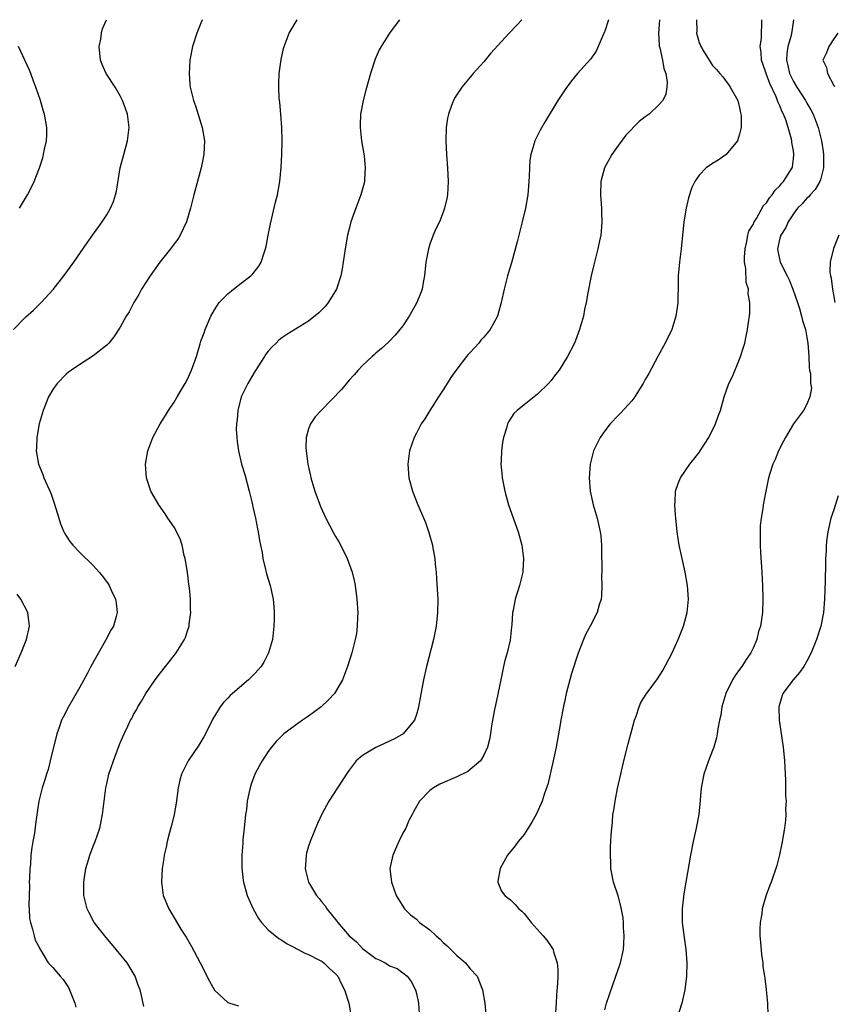
# Model space of a CAD drawing. Units: inches. Extents: x 2514000 to 2515597, y 1512000 to 1515000.
# Drawn here: x 2514418 to 2514539, y 1512645 to 1512791 of the extents above; entities that cross this region are included whole.
import ezdxf

# ---------------------------------------------------------------- set-up
doc = ezdxf.new("R2010")
doc.units = ezdxf.units.IN
doc.header["$MEASUREMENT"] = 0
doc.layers.add('LD25141512_10ft', color=93, linetype='Continuous')

msp = doc.modelspace()

# ---------------------------------------------------------------- linework, layer by layer
at = {"layer": 'LD25141512_10ft'}
for points, elevation in [([(2514417.15, 1512745), (2514419, 1512746.87), (2514420.11, 1512747.88), (2514421.28, 1512749), (2514423.04, 1512750.96), (2514424.64, 1512753), (2514426.1, 1512755), (2514428.1, 1512757.9), (2514428.93, 1512759.07), (2514430.34, 1512761), (2514431, 1512762.02), (2514431.59, 1512763), (2514432.01, 1512763.99), (2514432.33, 1512765), (2514432.46, 1512765.54), (2514433.02, 1512769), (2514433.53, 1512771), (2514434.09, 1512773), (2514434.36, 1512775), (2514434.08, 1512777), (2514433.8, 1512777.8), (2514433.35, 1512779), (2514433, 1512779.69), (2514432.24, 1512781), (2514430.94, 1512783), (2514430.34, 1512784.34), (2514430.1, 1512785), (2514429.9, 1512787), (2514430.13, 1512788.13), (2514430.22, 1512789), (2514430.36, 1512789.64), (2514430.98, 1512791)], 7840), ([(2514445.2, 1512791), (2514444.41, 1512789), (2514443.77, 1512787), (2514443.35, 1512785), (2514443.23, 1512783), (2514443.36, 1512781.36), (2514443.41, 1512781), (2514443.88, 1512779), (2514444.19, 1512778.19), (2514445.19, 1512775), (2514445.52, 1512773), (2514445.43, 1512771), (2514445.03, 1512769), (2514443.96, 1512765), (2514443.44, 1512763), (2514442.86, 1512761), (2514441.93, 1512759), (2514441.56, 1512758.44), (2514441, 1512757.71), (2514440.49, 1512757), (2514438.92, 1512755), (2514437.44, 1512753), (2514436.16, 1512751), (2514435.78, 1512750.22), (2514435.03, 1512749), (2514434.34, 1512747.66), (2514433.92, 1512747), (2514433, 1512745.35), (2514432.08, 1512743.92), (2514431.33, 1512743), (2514431, 1512742.68), (2514429, 1512741.08), (2514427, 1512739.82), (2514425.78, 1512739), (2514425.34, 1512738.66), (2514425, 1512738.37), (2514423.64, 1512737), (2514423, 1512736.1), (2514422.36, 1512735), (2514421.55, 1512733), (2514420.98, 1512731), (2514420.64, 1512729), (2514420.57, 1512727.43), (2514420.53, 1512727), (2514420.88, 1512725), (2514421.51, 1512723.51), (2514421.69, 1512723), (2514422.7, 1512720.7), (2514423.21, 1512719.21), (2514423.87, 1512717), (2514424.16, 1512716.16), (2514424.63, 1512715), (2514424.76, 1512714.76), (2514425, 1512714.37), (2514425.55, 1512713.55), (2514425.98, 1512713), (2514427, 1512711.91), (2514429, 1512709.96), (2514429.87, 1512709), (2514430.4, 1512708.4), (2514431.24, 1512707.24), (2514431.38, 1512707), (2514431.68, 1512706.32), (2514432.32, 1512705), (2514432.41, 1512704.41), (2514432.55, 1512703), (2514432.4, 1512702.4), (2514432.01, 1512701), (2514431.64, 1512700.36), (2514430.83, 1512698.83), (2514428.67, 1512695), (2514428.09, 1512693.91), (2514427, 1512691.93), (2514425.31, 1512689), (2514424.52, 1512687.48), (2514424.3, 1512687), (2514423.94, 1512685.94), (2514423.6, 1512685), (2514422.63, 1512681), (2514422.29, 1512679.71), (2514422.05, 1512679), (2514421.81, 1512678.19), (2514421.42, 1512677), (2514420.93, 1512675), (2514420.67, 1512673.33), (2514420.42, 1512671.58), (2514420.26, 1512670.26), (2514420.05, 1512669), (2514419.89, 1512668.11), (2514419.76, 1512667), (2514419.67, 1512665.67), (2514419.58, 1512665), (2514419.54, 1512663.54), (2514419.51, 1512663), (2514419.53, 1512662.47), (2514419.44, 1512659.44), (2514419.49, 1512659), (2514419.56, 1512657.56), (2514419.68, 1512657), (2514420, 1512656), (2514420.21, 1512655), (2514420.38, 1512654.38), (2514421, 1512653.25), (2514421.07, 1512653.07), (2514421.32, 1512652.68), (2514422.33, 1512651), (2514422.64, 1512650.64), (2514423, 1512650.32), (2514424.1, 1512649), (2514424.54, 1512648.54), (2514425.33, 1512647.33), (2514425.49, 1512647), (2514425.76, 1512646.24), (2514426.28, 1512645), (2514426.43, 1512644.43)], 7850), ([(2514436.53, 1512644.53), (2514436.27, 1512645.73), (2514435.96, 1512647), (2514435.69, 1512647.69), (2514435.24, 1512649), (2514434.03, 1512651), (2514432.42, 1512653), (2514430.71, 1512655), (2514429.15, 1512657), (2514428.41, 1512658.41), (2514428.08, 1512659), (2514427.6, 1512661), (2514427.62, 1512662.38), (2514427.6, 1512663), (2514427.69, 1512663.69), (2514427.91, 1512665), (2514428.29, 1512666.29), (2514428.51, 1512667), (2514429, 1512668.3), (2514429.29, 1512669), (2514429.98, 1512671), (2514430.39, 1512673), (2514430.88, 1512677), (2514431, 1512677.57), (2514431.34, 1512679), (2514432.01, 1512681), (2514432.74, 1512683), (2514433, 1512683.66), (2514433.59, 1512685), (2514434.13, 1512686.13), (2514434.55, 1512687), (2514434.72, 1512687.28), (2514435, 1512687.85), (2514435.42, 1512688.58), (2514435.61, 1512689), (2514436.16, 1512689.84), (2514436.81, 1512691), (2514438.21, 1512693), (2514439, 1512694.07), (2514441, 1512696.64), (2514441.31, 1512697), (2514441.8, 1512697.8), (2514442.58, 1512699), (2514442.7, 1512699.3), (2514443, 1512700.26), (2514443.19, 1512700.81), (2514443.23, 1512701), (2514443.25, 1512701.25), (2514443.48, 1512703), (2514443.44, 1512703.44), (2514443.45, 1512705), (2514443.31, 1512706.69), (2514443.22, 1512707.22), (2514443.01, 1512709), (2514442.68, 1512711), (2514442.53, 1512711.47), (2514442.19, 1512713), (2514441.92, 1512713.92), (2514441.36, 1512715), (2514441.25, 1512715.25), (2514441, 1512715.66), (2514440.1, 1512717), (2514439.67, 1512717.67), (2514438.73, 1512719), (2514437.57, 1512721), (2514436.92, 1512723), (2514436.78, 1512725), (2514437.11, 1512727), (2514437.87, 1512729), (2514438.95, 1512731), (2514439.74, 1512732.26), (2514440.17, 1512733), (2514441, 1512734.25), (2514441.46, 1512735), (2514442.68, 1512737), (2514443, 1512737.63), (2514443.62, 1512739), (2514444.33, 1512741), (2514444.87, 1512742.87), (2514445, 1512743.27), (2514445.47, 1512744.53), (2514445.63, 1512745), (2514446.49, 1512747), (2514447, 1512747.94), (2514447.72, 1512749), (2514449, 1512750.31), (2514449.84, 1512751), (2514451, 1512751.87), (2514452.43, 1512753), (2514452.72, 1512753.28), (2514453.61, 1512754.39), (2514453.97, 1512755), (2514454.39, 1512756.39), (2514454.61, 1512757), (2514454.69, 1512757.31), (2514454.98, 1512759), (2514455.32, 1512760.68), (2514456.09, 1512763.91), (2514456.37, 1512765), (2514456.73, 1512767), (2514456.93, 1512769.07), (2514457.02, 1512771), (2514457.05, 1512773), (2514457, 1512775), (2514456.86, 1512777), (2514456.71, 1512778.71), (2514456.63, 1512779.37), (2514456.56, 1512781), (2514456.56, 1512781.44), (2514456.63, 1512783), (2514456.91, 1512785.09), (2514457.28, 1512786.72), (2514457.36, 1512787), (2514458.11, 1512789), (2514459, 1512790.48), (2514459.29, 1512791)], 7860), ([(2514474.51, 1512791), (2514473.87, 1512790.13), (2514472.99, 1512789.01), (2514471.75, 1512787), (2514471.49, 1512786.51), (2514470.88, 1512785.12), (2514470.18, 1512783), (2514469.48, 1512780.52), (2514469.09, 1512779), (2514468.72, 1512777), (2514468.64, 1512775.36), (2514468.64, 1512775), (2514468.85, 1512773), (2514469.23, 1512770.77), (2514469.41, 1512769), (2514469.29, 1512767.29), (2514469.3, 1512767), (2514469.25, 1512766.75), (2514468.76, 1512765), (2514467.99, 1512763), (2514467.28, 1512761), (2514467, 1512759.97), (2514466.76, 1512759), (2514466.42, 1512757), (2514466.15, 1512755), (2514465.99, 1512754.01), (2514465.8, 1512753), (2514465.15, 1512751), (2514465, 1512750.74), (2514463.9, 1512749), (2514463.5, 1512748.5), (2514462.51, 1512747.49), (2514461, 1512746.27), (2514457.75, 1512744.25), (2514457, 1512743.76), (2514456.59, 1512743.41), (2514456.18, 1512743), (2514455.57, 1512742.43), (2514455, 1512741.8), (2514454.66, 1512741.34), (2514454.46, 1512741), (2514453, 1512738.79), (2514451.97, 1512737), (2514450.98, 1512735), (2514450.46, 1512733), (2514450.37, 1512731.63), (2514450.27, 1512731), (2514450.24, 1512730.24), (2514450.32, 1512729), (2514450.37, 1512728.37), (2514450.57, 1512727), (2514451.05, 1512725), (2514451.5, 1512723.5), (2514452.17, 1512721), (2514452.56, 1512719.44), (2514452.65, 1512719), (2514452.69, 1512718.69), (2514453.1, 1512717), (2514453.4, 1512715.4), (2514453.52, 1512715), (2514453.69, 1512713.69), (2514453.86, 1512713), (2514454.09, 1512711.91), (2514454.19, 1512711), (2514454.6, 1512709.4), (2514454.67, 1512709), (2514454.74, 1512708.74), (2514455.28, 1512707), (2514455.72, 1512705), (2514455.85, 1512703.85), (2514455.89, 1512703), (2514455.89, 1512701.89), (2514455.85, 1512701), (2514455.61, 1512699), (2514455.06, 1512697), (2514454.36, 1512695.64), (2514453.97, 1512695), (2514453, 1512693.95), (2514452.05, 1512693), (2514449.7, 1512691), (2514449.33, 1512690.67), (2514449, 1512690.28), (2514448.37, 1512689.63), (2514447.85, 1512689), (2514447, 1512687.63), (2514446.78, 1512687.22), (2514445.68, 1512685), (2514445.43, 1512684.57), (2514444.69, 1512683.31), (2514443.09, 1512681), (2514442.4, 1512679.6), (2514442.13, 1512679), (2514441.88, 1512678.12), (2514441.63, 1512677), (2514441.31, 1512674.69), (2514441.01, 1512673), (2514440.63, 1512671.37), (2514440.34, 1512670.34), (2514440, 1512669), (2514439.83, 1512668.17), (2514439.54, 1512667), (2514439.49, 1512666.51), (2514439.24, 1512665), (2514439.13, 1512663), (2514439.4, 1512661), (2514440.22, 1512659), (2514440.52, 1512658.52), (2514441, 1512657.68), (2514442.02, 1512655.98), (2514442.79, 1512654.79), (2514443.53, 1512653.53), (2514444.9, 1512651), (2514446.26, 1512648.26), (2514447, 1512646.96), (2514449, 1512645.13), (2514449.31, 1512645), (2514450.6, 1512644.6)], 7870), ([(2514492.67, 1512791), (2514491.88, 1512790.12), (2514490.77, 1512789), (2514488.03, 1512785.97), (2514487, 1512784.74), (2514485.43, 1512783), (2514485, 1512782.47), (2514483.73, 1512781), (2514482.66, 1512779.34), (2514482.49, 1512779), (2514482.24, 1512778.24), (2514481.76, 1512777), (2514481.62, 1512776.38), (2514481.43, 1512775), (2514481.37, 1512773), (2514481.47, 1512771), (2514481.63, 1512769), (2514481.71, 1512767), (2514481.6, 1512765), (2514481.52, 1512764.48), (2514481.2, 1512763), (2514481, 1512762.44), (2514480.43, 1512761), (2514479.96, 1512760.04), (2514479.49, 1512759), (2514479, 1512757.67), (2514478.78, 1512757), (2514478.42, 1512755), (2514478.2, 1512753), (2514478, 1512752), (2514477.84, 1512751), (2514477.62, 1512750.38), (2514477.08, 1512749), (2514476.32, 1512747.68), (2514475.95, 1512747), (2514475, 1512745.57), (2514474.56, 1512745), (2514473.85, 1512744.15), (2514472.88, 1512743.12), (2514471.83, 1512742.17), (2514471, 1512741.5), (2514470.74, 1512741.26), (2514470.43, 1512741), (2514469, 1512739.68), (2514468.36, 1512739), (2514467.74, 1512738.26), (2514467, 1512737.48), (2514465.87, 1512736.13), (2514462.85, 1512733), (2514461.97, 1512732.03), (2514461.26, 1512731), (2514461, 1512730.26), (2514460.63, 1512729), (2514460.59, 1512727.41), (2514460.62, 1512727), (2514460.89, 1512725), (2514461.28, 1512723.28), (2514461.33, 1512723), (2514461.9, 1512721), (2514462.74, 1512718.74), (2514463.56, 1512717), (2514464.74, 1512714.74), (2514465, 1512714.28), (2514465.48, 1512713.48), (2514466.18, 1512712.18), (2514466.73, 1512711), (2514467.44, 1512709), (2514467.74, 1512707.74), (2514467.89, 1512707), (2514468.16, 1512705), (2514468.28, 1512703), (2514468.25, 1512702.25), (2514468.22, 1512701), (2514468.09, 1512699.91), (2514467.92, 1512699), (2514467.4, 1512697), (2514466.77, 1512695), (2514466.01, 1512693), (2514464.86, 1512691), (2514463.97, 1512690.03), (2514462.88, 1512689), (2514461, 1512687.6), (2514460.1, 1512687), (2514459, 1512686.24), (2514457.32, 1512685), (2514457.14, 1512684.86), (2514456.15, 1512683.85), (2514455.47, 1512683), (2514455, 1512682.38), (2514454.09, 1512681), (2514453.69, 1512680.31), (2514453.01, 1512679), (2514452.46, 1512677.54), (2514452.29, 1512677), (2514452.13, 1512676.13), (2514451.87, 1512675), (2514451.75, 1512673.75), (2514451.64, 1512673), (2514451.44, 1512671), (2514451.24, 1512669.24), (2514451.22, 1512668.78), (2514451.07, 1512667), (2514451.07, 1512665.07), (2514451.26, 1512663.26), (2514451.31, 1512663), (2514451.85, 1512661), (2514452.76, 1512659), (2514453.57, 1512657.57), (2514454.02, 1512657), (2514455, 1512655.92), (2514456.59, 1512654.6), (2514457, 1512654.38), (2514457.8, 1512653.8), (2514459, 1512653.23), (2514459.13, 1512653.13), (2514459.43, 1512653), (2514460.44, 1512652.44), (2514461, 1512652.23), (2514462.59, 1512651.41), (2514463, 1512651.18), (2514463.25, 1512651), (2514464.13, 1512650.13), (2514465, 1512649.36), (2514465.31, 1512649), (2514465.86, 1512647.86), (2514466.34, 1512647), (2514466.96, 1512645), (2514467.31, 1512643)], 7880), ([(2514505.55, 1512791), (2514505, 1512789.32), (2514504.91, 1512789.09), (2514504.75, 1512788.76), (2514504.01, 1512787), (2514503.69, 1512786.31), (2514502.86, 1512785.14), (2514500.94, 1512783), (2514500.06, 1512781.94), (2514499.19, 1512780.81), (2514498, 1512779), (2514496.11, 1512775.89), (2514495.38, 1512774.62), (2514494.58, 1512773), (2514494.45, 1512772.45), (2514493.98, 1512771), (2514493.85, 1512770.15), (2514493.78, 1512769), (2514493.74, 1512767.74), (2514493.7, 1512767), (2514493.54, 1512765), (2514493.21, 1512763), (2514492.73, 1512761), (2514491.98, 1512758.02), (2514491.11, 1512754.89), (2514490.55, 1512753), (2514490.02, 1512751), (2514489.6, 1512749), (2514489.07, 1512747), (2514487.97, 1512745), (2514487.51, 1512744.49), (2514487, 1512743.86), (2514486.59, 1512743.41), (2514486.26, 1512743), (2514485, 1512741.62), (2514484.68, 1512741.32), (2514484.45, 1512741), (2514483, 1512739.11), (2514482.1, 1512737.9), (2514481.59, 1512737), (2514481, 1512736.06), (2514480.28, 1512735), (2514478.99, 1512733), (2514478.24, 1512731.76), (2514477.71, 1512731), (2514477, 1512729.61), (2514476.65, 1512729), (2514475.97, 1512727), (2514475.71, 1512725), (2514475.87, 1512723), (2514476.4, 1512721), (2514477.2, 1512719), (2514477.75, 1512717.75), (2514478.34, 1512716.34), (2514478.87, 1512714.87), (2514479.4, 1512713), (2514479.46, 1512712.54), (2514479.74, 1512711), (2514479.8, 1512710.2), (2514479.93, 1512709), (2514480.01, 1512708.01), (2514480.18, 1512705), (2514480.16, 1512703), (2514479.93, 1512701), (2514479.53, 1512699), (2514478.51, 1512695), (2514478.05, 1512693), (2514477.32, 1512689), (2514477.26, 1512688.74), (2514477, 1512687.88), (2514476.7, 1512687), (2514475.02, 1512684.98), (2514473.73, 1512684.27), (2514473, 1512683.91), (2514471, 1512682.98), (2514469, 1512681.77), (2514468.07, 1512681), (2514467, 1512679.61), (2514466.75, 1512679.25), (2514465.28, 1512677), (2514464.01, 1512675), (2514462.95, 1512673.05), (2514462.31, 1512671.69), (2514461.23, 1512669), (2514461, 1512668.32), (2514460.7, 1512667.3), (2514460.65, 1512667), (2514460.51, 1512665.49), (2514460.5, 1512665), (2514460.58, 1512664.58), (2514460.96, 1512662.96), (2514462.17, 1512661), (2514462.56, 1512660.56), (2514463, 1512659.97), (2514463.44, 1512659.44), (2514463.72, 1512659), (2514465.2, 1512657.2), (2514465.31, 1512657), (2514467.03, 1512655), (2514468.11, 1512654.11), (2514469, 1512653.15), (2514469.19, 1512653), (2514471, 1512651.67), (2514471.47, 1512651.47), (2514472.34, 1512651), (2514472.76, 1512650.76), (2514473, 1512650.58), (2514474.14, 1512650.14), (2514475, 1512649.53), (2514475.65, 1512649), (2514476.23, 1512648.23), (2514476.85, 1512647), (2514477, 1512646.43), (2514477.3, 1512645), (2514477.43, 1512643.43)], 7890), ([(2514513.11, 1512791), (2514512.94, 1512788.94), (2514513, 1512788.29), (2514513.08, 1512787.08), (2514513.16, 1512786.84), (2514513.58, 1512785), (2514513.75, 1512783.75), (2514514.07, 1512783), (2514514.26, 1512781.74), (2514514.22, 1512781), (2514514.05, 1512779.95), (2514513.61, 1512779), (2514513, 1512778.35), (2514511.56, 1512777), (2514511, 1512776.6), (2514510.1, 1512775.9), (2514508.12, 1512773.88), (2514507, 1512772.36), (2514506.04, 1512771), (2514504.96, 1512769), (2514504.4, 1512767), (2514504.36, 1512765), (2514504.5, 1512763), (2514504.5, 1512762.5), (2514504.56, 1512761), (2514504.45, 1512759.55), (2514504.38, 1512759), (2514504.19, 1512758.19), (2514503.97, 1512757), (2514503.6, 1512755.6), (2514503.38, 1512754.62), (2514502.97, 1512753), (2514502.46, 1512750.46), (2514502.21, 1512749), (2514501.98, 1512747.98), (2514501.8, 1512747), (2514501.22, 1512745), (2514500.63, 1512743.37), (2514500.47, 1512743), (2514499.45, 1512741), (2514498.19, 1512739), (2514497.67, 1512738.33), (2514497, 1512737.42), (2514496.64, 1512737), (2514495, 1512735.42), (2514493, 1512733.85), (2514491.98, 1512733), (2514491.48, 1512732.52), (2514490.68, 1512731.32), (2514490.54, 1512731), (2514490.38, 1512730.38), (2514489.92, 1512729), (2514489.78, 1512728.22), (2514489.62, 1512727), (2514489.59, 1512725.59), (2514489.55, 1512725), (2514489.69, 1512723.68), (2514489.73, 1512723), (2514490.12, 1512721), (2514490.69, 1512719), (2514492.1, 1512715), (2514492.64, 1512713), (2514492.9, 1512711), (2514492.82, 1512709.18), (2514492.81, 1512709), (2514492.31, 1512707), (2514491.67, 1512705), (2514491.37, 1512703.37), (2514491.28, 1512703), (2514491.18, 1512701.18), (2514491.12, 1512700.88), (2514490.91, 1512698.91), (2514490.47, 1512697), (2514490.12, 1512695.88), (2514489.96, 1512695), (2514489.53, 1512693), (2514489.15, 1512691.15), (2514489.12, 1512690.88), (2514488.76, 1512689.24), (2514488.61, 1512688.61), (2514488.17, 1512686.17), (2514488.02, 1512685), (2514487.86, 1512684.14), (2514487.56, 1512683), (2514487, 1512681.84), (2514486.51, 1512681), (2514485, 1512679.68), (2514484.62, 1512679.38), (2514483, 1512678.59), (2514480.49, 1512677.51), (2514479.53, 1512677), (2514479, 1512676.58), (2514477.47, 1512675), (2514476.56, 1512673.44), (2514476.38, 1512673), (2514475.88, 1512672.12), (2514475.42, 1512671), (2514475, 1512670.23), (2514474.39, 1512669), (2514473.48, 1512667), (2514473.08, 1512665), (2514473.32, 1512663), (2514474.01, 1512661), (2514474.37, 1512660.37), (2514475.23, 1512659), (2514476.14, 1512658.14), (2514477, 1512657.47), (2514477.48, 1512657), (2514479, 1512655.91), (2514479.95, 1512655), (2514480.51, 1512654.51), (2514481, 1512654.03), (2514481.55, 1512653.55), (2514483, 1512652.1), (2514483.61, 1512651.61), (2514484.28, 1512651), (2514485, 1512650.1), (2514486.01, 1512649), (2514486.84, 1512647), (2514487.15, 1512645), (2514487.34, 1512643.34)], 7900), ([(2514518.6, 1512791), (2514518.63, 1512789.37), (2514518.62, 1512789), (2514519, 1512787.62), (2514519.19, 1512787.19), (2514519.25, 1512787), (2514519.59, 1512786.41), (2514520.47, 1512785), (2514521, 1512784.22), (2514521.6, 1512783.6), (2514522.06, 1512783), (2514522.5, 1512782.5), (2514523, 1512781.83), (2514523.37, 1512781.37), (2514523.63, 1512781), (2514524.73, 1512779), (2514525, 1512777.92), (2514525.16, 1512777.16), (2514525.21, 1512777), (2514525.23, 1512776.77), (2514525.22, 1512775), (2514525, 1512774.01), (2514524.68, 1512773), (2514523.01, 1512770.99), (2514521.83, 1512770.17), (2514521, 1512769.65), (2514520.05, 1512769), (2514519, 1512767.9), (2514518.36, 1512767), (2514517.93, 1512766.07), (2514517.44, 1512764.56), (2514517.05, 1512763), (2514516.73, 1512761), (2514516.35, 1512757), (2514516.08, 1512755), (2514515.9, 1512753), (2514515.9, 1512751.9), (2514515.88, 1512751), (2514515.84, 1512750.16), (2514515.85, 1512749), (2514515.73, 1512748.27), (2514515.56, 1512747), (2514514.95, 1512745), (2514513.95, 1512743), (2514512.89, 1512741.11), (2514511.51, 1512738.49), (2514511, 1512737.59), (2514510.69, 1512737), (2514510.16, 1512736.16), (2514509.46, 1512735), (2514509, 1512734.4), (2514507.38, 1512732.62), (2514507, 1512732.28), (2514505.8, 1512731), (2514505, 1512729.98), (2514504.3, 1512729), (2514503.31, 1512727), (2514502.81, 1512725), (2514502.68, 1512723), (2514502.81, 1512721), (2514503.24, 1512719), (2514503.84, 1512717), (2514504.31, 1512715), (2514504.38, 1512714.38), (2514504.48, 1512713), (2514504.5, 1512712.5), (2514504.52, 1512709), (2514504.51, 1512708.51), (2514504.55, 1512707), (2514504.5, 1512705.5), (2514504.43, 1512705), (2514504.15, 1512704.15), (2514503.87, 1512703), (2514502.82, 1512701), (2514502.18, 1512699.82), (2514501.82, 1512699), (2514501.05, 1512696.95), (2514500.05, 1512693.95), (2514499.77, 1512693), (2514499.27, 1512691), (2514499, 1512689.71), (2514498.87, 1512689.13), (2514498.82, 1512688.82), (2514498.46, 1512687), (2514498.37, 1512686.37), (2514497.77, 1512683), (2514497.33, 1512681), (2514496.51, 1512677.49), (2514496.35, 1512677), (2514496, 1512676), (2514495.69, 1512675), (2514494.86, 1512673.14), (2514494.14, 1512671.86), (2514493, 1512670.07), (2514492.12, 1512669), (2514491.65, 1512668.35), (2514491, 1512667.53), (2514490.54, 1512667), (2514489.44, 1512665), (2514489.12, 1512663.12), (2514489.11, 1512663), (2514489.66, 1512661.66), (2514490.13, 1512661), (2514490.61, 1512660.61), (2514491, 1512660.35), (2514491.68, 1512659.68), (2514492.23, 1512659), (2514492.65, 1512658.65), (2514493, 1512658.31), (2514494.04, 1512657), (2514495.84, 1512655), (2514496.36, 1512654.36), (2514497, 1512653.42), (2514497.19, 1512653.19), (2514497.3, 1512653), (2514497.38, 1512652.62), (2514497.93, 1512651), (2514498.03, 1512650.03), (2514497.99, 1512649), (2514497.98, 1512647.98), (2514497.8, 1512646.2), (2514497.75, 1512645), (2514497.67, 1512643.67)], 7910), ([(2514505, 1512644.05), (2514505.26, 1512645), (2514505.69, 1512646.31), (2514506.64, 1512649), (2514507.3, 1512651), (2514507.74, 1512653), (2514507.81, 1512653.81), (2514507.87, 1512655), (2514507.78, 1512656.22), (2514507.75, 1512657), (2514507.69, 1512657.69), (2514507.39, 1512659.39), (2514506.96, 1512660.96), (2514506.27, 1512663), (2514505.88, 1512665), (2514505.86, 1512665.86), (2514505.81, 1512667), (2514505.85, 1512668.15), (2514505.93, 1512669.93), (2514506.02, 1512671), (2514506.15, 1512671.86), (2514506.2, 1512673), (2514506.34, 1512673.66), (2514506.51, 1512675), (2514506.88, 1512676.88), (2514507.35, 1512679), (2514507.83, 1512681), (2514508.47, 1512683.53), (2514509.39, 1512687), (2514509.64, 1512687.64), (2514510.07, 1512689), (2514510.35, 1512689.65), (2514511.11, 1512690.89), (2514512.82, 1512693.18), (2514513.62, 1512694.38), (2514514.98, 1512697), (2514515.9, 1512699), (2514516.69, 1512701), (2514517.23, 1512703), (2514517.41, 1512705), (2514517.26, 1512707), (2514516.91, 1512709), (2514516.46, 1512711), (2514516.04, 1512713), (2514515.75, 1512715), (2514515.53, 1512717), (2514515.51, 1512717.51), (2514515.37, 1512719), (2514515.43, 1512719.43), (2514515.5, 1512721), (2514515.87, 1512722.13), (2514516.25, 1512723), (2514517.63, 1512725), (2514519, 1512726.75), (2514519.16, 1512727), (2514520.43, 1512729), (2514521.45, 1512731), (2514521.84, 1512732.16), (2514522.15, 1512733), (2514522.7, 1512735), (2514523, 1512735.86), (2514523.43, 1512737), (2514523.95, 1512738.05), (2514525, 1512740.6), (2514525.15, 1512741), (2514525.6, 1512742.4), (2514525.77, 1512743), (2514526, 1512744), (2514526.2, 1512745), (2514526.38, 1512746.38), (2514526.48, 1512747), (2514526.54, 1512747.46), (2514526.55, 1512749), (2514526.3, 1512750.3), (2514526.31, 1512751), (2514525.99, 1512751.99), (2514525.93, 1512754.07), (2514525.74, 1512755), (2514525.75, 1512755.75), (2514525.81, 1512757), (2514526.1, 1512758.1), (2514526.25, 1512759), (2514526.4, 1512759.6), (2514527, 1512760.6), (2514527.17, 1512761), (2514527.51, 1512761.51), (2514528.58, 1512763.42), (2514529, 1512763.82), (2514529.43, 1512764.57), (2514529.83, 1512765), (2514530.28, 1512765.72), (2514531, 1512766.36), (2514531.27, 1512766.73), (2514531.55, 1512767), (2514532.8, 1512769), (2514532.84, 1512769.16), (2514533, 1512770.36), (2514533.07, 1512771), (2514533, 1512771.51), (2514532.78, 1512772.78), (2514532.77, 1512773), (2514532.72, 1512773.28), (2514532.22, 1512775), (2514531.85, 1512776.15), (2514531.52, 1512777), (2514531.33, 1512777.33), (2514531, 1512778.2), (2514530.73, 1512778.73), (2514530.66, 1512779), (2514530.44, 1512779.56), (2514529.51, 1512781.51), (2514529, 1512782.86), (2514528.94, 1512783), (2514528.44, 1512784.44), (2514528.26, 1512785), (2514528.2, 1512786.2), (2514528.08, 1512787), (2514528.24, 1512788.24), (2514528.25, 1512789), (2514528.31, 1512790.31), (2514528.31, 1512791)], 7920), ([(2514532.99, 1512791), (2514532.75, 1512789.25), (2514532.73, 1512789), (2514532.65, 1512788.65), (2514532.16, 1512787), (2514532.01, 1512785.99), (2514531.96, 1512785), (2514532.18, 1512784.18), (2514532.43, 1512783), (2514533, 1512781.82), (2514533.5, 1512781), (2514534.79, 1512779), (2514535, 1512778.61), (2514535.61, 1512777.61), (2514535.91, 1512777), (2514536.68, 1512775), (2514537.19, 1512773), (2514537.43, 1512771.43), (2514537.49, 1512771), (2514537.47, 1512769), (2514537, 1512767.25), (2514536.92, 1512767), (2514536.21, 1512765.79), (2514535.47, 1512765), (2514535.28, 1512764.72), (2514535, 1512764.49), (2514534.31, 1512763.69), (2514533.62, 1512763), (2514533, 1512762.2), (2514532.21, 1512761), (2514531.85, 1512760.15), (2514531.11, 1512759), (2514531, 1512758.58), (2514530.65, 1512757), (2514530.68, 1512756.68), (2514531.05, 1512755), (2514532.07, 1512753), (2514532.37, 1512752.37), (2514532.93, 1512751), (2514533.6, 1512749), (2514533.88, 1512748.12), (2514534.22, 1512747), (2514534.37, 1512746.37), (2514534.77, 1512745), (2514535, 1512743.85), (2514535.14, 1512743), (2514535.3, 1512741), (2514535.35, 1512739.35), (2514535.41, 1512739), (2514535.55, 1512738.45), (2514535.54, 1512737), (2514535.67, 1512736.33), (2514535.44, 1512735), (2514535, 1512733.95), (2514534.51, 1512733), (2514533, 1512731), (2514531.81, 1512729), (2514531.55, 1512728.45), (2514530.78, 1512727), (2514530.3, 1512725.7), (2514529.94, 1512725), (2514529.47, 1512723.47), (2514529.27, 1512722.73), (2514528.89, 1512721), (2514528.49, 1512719), (2514528.44, 1512718.44), (2514528.19, 1512717), (2514528.08, 1512715.93), (2514528.05, 1512715), (2514528.08, 1512714.08), (2514528.06, 1512713), (2514528.11, 1512711.89), (2514528.3, 1512709), (2514528.41, 1512707), (2514528.47, 1512705), (2514528.4, 1512703), (2514528.31, 1512702.31), (2514528.09, 1512701), (2514527.83, 1512700.17), (2514527.55, 1512699), (2514527, 1512697.73), (2514526.66, 1512697), (2514525.98, 1512696.02), (2514525.33, 1512695), (2514525, 1512694.53), (2514524.33, 1512693.67), (2514523.95, 1512693), (2514522.97, 1512691), (2514522.38, 1512689), (2514522.21, 1512687.79), (2514522.01, 1512687), (2514521.76, 1512685.76), (2514521.68, 1512685), (2514521.59, 1512684.41), (2514521.16, 1512683), (2514521, 1512682.53), (2514520.38, 1512681), (2514519.69, 1512679), (2514519.32, 1512677), (2514519.16, 1512675.16), (2514518.93, 1512673), (2514518.57, 1512671), (2514518.11, 1512669), (2514517.69, 1512667), (2514517.04, 1512663), (2514516.74, 1512661.26), (2514516.47, 1512659), (2514516.5, 1512657), (2514516.78, 1512654.78), (2514517.04, 1512653), (2514517.17, 1512651), (2514517.12, 1512649), (2514516.89, 1512647), (2514516.42, 1512645), (2514515.6, 1512642.4)], 7930), ([(2514539.58, 1512789), (2514539, 1512788.16), (2514538.24, 1512787), (2514537.93, 1512786.07), (2514537.39, 1512785), (2514537.92, 1512783.92), (2514538.04, 1512783), (2514539, 1512781.21), (2514539.09, 1512781.09)], 7940), ([(2514418.06, 1512763), (2514419.24, 1512765), (2514419.84, 1512766.16), (2514420.25, 1512767), (2514421.03, 1512769), (2514421.51, 1512770.49), (2514421.64, 1512771), (2514421.78, 1512771.78), (2514422.05, 1512773), (2514422.1, 1512773.9), (2514422.1, 1512775), (2514421.76, 1512777), (2514421.59, 1512777.59), (2514421.15, 1512779), (2514420.47, 1512781), (2514420.14, 1512781.86), (2514419.74, 1512783), (2514419.53, 1512783.53), (2514417.91, 1512787)], 7830), ([(2514539.75, 1512759), (2514538.94, 1512757.06), (2514538.47, 1512755), (2514538.42, 1512753.58), (2514538.51, 1512753), (2514538.62, 1512752.62), (2514538.79, 1512751), (2514539, 1512749.9), (2514539.15, 1512749)], 7940), ([(2514539.66, 1512720.34), (2514539, 1512718.24), (2514538.58, 1512717), (2514538.09, 1512715), (2514537.94, 1512713.94), (2514537.85, 1512713), (2514537.84, 1512712.16), (2514537.78, 1512711), (2514537.77, 1512710.23), (2514537.71, 1512707.71), (2514537.65, 1512706.35), (2514537.61, 1512705), (2514537.45, 1512703), (2514537.06, 1512701), (2514536.44, 1512699), (2514535.65, 1512697), (2514535, 1512695.76), (2514534.57, 1512695), (2514533.9, 1512694.1), (2514532.97, 1512693), (2514531.44, 1512691), (2514531.32, 1512690.68), (2514530.82, 1512689), (2514530.9, 1512687), (2514531.49, 1512683), (2514531.67, 1512681), (2514531.75, 1512679), (2514531.81, 1512678.19), (2514531.81, 1512675.81), (2514531.9, 1512675), (2514531.84, 1512673.84), (2514531.88, 1512673), (2514531.82, 1512672.18), (2514531.67, 1512671), (2514531.29, 1512668.71), (2514530.95, 1512667.05), (2514530.53, 1512665.47), (2514529.69, 1512663), (2514529.48, 1512662.52), (2514528.94, 1512661.06), (2514528.92, 1512660.92), (2514528.37, 1512659), (2514528.29, 1512658.29), (2514528.05, 1512657), (2514528.02, 1512655.98), (2514528.01, 1512655), (2514528.09, 1512654.09), (2514528.26, 1512652.26), (2514528.44, 1512651), (2514528.48, 1512650.48), (2514528.72, 1512649), (2514528.73, 1512648.73), (2514528.96, 1512647), (2514529.13, 1512645), (2514529.21, 1512643.21)], 7940), ([(2514417.41, 1512695), (2514418.3, 1512697), (2514419.07, 1512699), (2514419.54, 1512701), (2514419.27, 1512703), (2514418.24, 1512705), (2514417.72, 1512705.72)], 7840)]:
    msp.add_lwpolyline(points, dxfattribs=dict(at, elevation=elevation))

doc.saveas('drawing.dxf')
